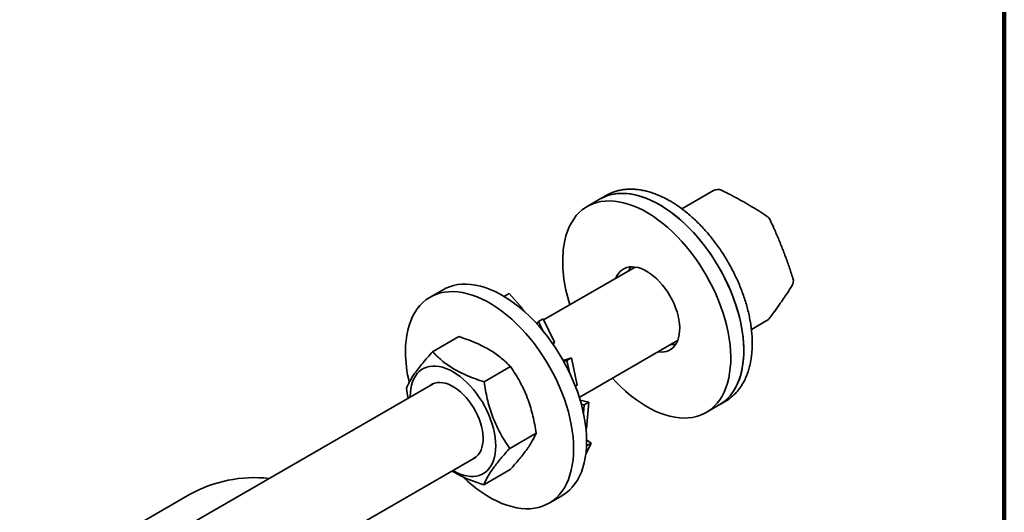
# Model space of a CAD drawing. Units: inches. Extents: x 0.2 to 8.4, y 0.1 to 10.9.
# Drawn here: x 7.7 to 8.4, y 8.8 to 9.2 of the extents above; entities that cross this region are included whole.
import ezdxf

# ---------------------------------------------------------------- set-up
doc = ezdxf.new("R2010")
doc.units = ezdxf.units.IN
doc.header["$MEASUREMENT"] = 0

msp = doc.modelspace()

# ---------------------------------------------------------------- linework, layer by layer
at = {"color": 7, "linetype": 'Continuous', "lineweight": 100}
msp.add_line((8.3984375, 0.0625), (8.3984375, 10.9375), dxfattribs=at)
at = {"color": 7, "linetype": 'Continuous', "lineweight": 35}
for p, q in [((8.18444684, 9.02702076), (8.16115897, 9.01357695)), ((8.10112823, 9.02083977), (8.0915823, 9.01532902)), ((8.10554767, 9.02339106), (8.10112823, 9.02083977)), ((8.12686583, 8.97074761), (8.05951325, 8.9318658)), ((7.98551627, 8.95409841), (7.97597034, 8.94858766)), ((8.03080051, 8.9494303), (8.03071252, 8.94890991)), ((8.03418711, 8.95138534), (8.03080051, 8.9494303)), ((8.03080051, 8.9494303), (8.03211477, 8.94794423)), ((8.04406173, 8.94022023), (8.03418711, 8.95138534)), ((8.0432436, 8.93974794), (8.04406173, 8.94022023)), ((8.04406173, 8.94022023), (8.04418165, 8.93904575)), ((8.05918521, 8.93254984), (8.05579861, 8.93059479)), ((8.06738059, 8.91546288), (8.05918521, 8.93254984)), ((8.05460016, 8.92902953), (8.05450699, 8.92897574)), ((8.05579861, 8.93059479), (8.05453524, 8.92894473)), ((8.05579861, 8.93059479), (8.05928172, 8.92333273)), ((8.21236436, 8.9249057), (8.22381345, 8.93151512)), ((7.99712652, 8.91958237), (7.97776303, 8.90840406)), ((8.06590504, 8.91461106), (8.06738059, 8.91546288)), ((8.06738059, 8.91546288), (8.06655408, 8.91380288)), ((8.08575446, 8.87484767), (8.1581133, 8.91661954)), ((8.08005281, 8.90401006), (8.07385718, 8.90210182)), ((8.08005281, 8.90401006), (8.07666621, 8.90205502)), ((8.08414595, 8.88392392), (8.08005281, 8.90401006)), ((8.03509324, 8.89746944), (8.01572975, 8.88629114)), ((8.07666621, 8.90205502), (8.07428848, 8.90132976)), ((8.07666621, 8.90205502), (8.07849968, 8.89305755)), ((7.97810728, 8.88487113), (7.67402022, 8.70932541)), ((8.08277261, 8.88313111), (8.08414595, 8.88392392)), ((8.09265688, 8.87141874), (8.08635099, 8.87290938)), ((8.08927028, 8.8694637), (8.08719284, 8.86997064)), ((8.08927028, 8.8694637), (8.08875199, 8.86320156)), ((8.09265688, 8.87141874), (8.08927028, 8.8694637)), ((8.09103729, 8.85184994), (8.09265688, 8.87141874)), ((8.17907517, 8.86377049), (8.1886211, 8.86928123)), ((8.1886211, 8.86928123), (8.19304055, 8.87183253)), ((8.05393019, 8.8485287), (8.0345667, 8.8373504)), ((8.090577, 8.85158422), (8.09103729, 8.85184994)), ((8.09049059, 8.83320257), (8.09450097, 8.84123101)), ((8.09111437, 8.83927596), (8.09106724, 8.83930877)), ((8.09450097, 8.84123101), (8.09111437, 8.83927596)), ((8.09450097, 8.84123101), (8.09112922, 8.84353852)), ((7.78156497, 8.69924282), (8.00935475, 8.83074306)), ((7.99284667, 8.82096054), (7.99262861, 8.82108728)), ((8.03480043, 8.82170093), (8.01543694, 8.81052262)), ((7.79893941, 8.80343504), (7.7459064, 8.77281973)), ((8.06346321, 8.79702912), (8.07300914, 8.80253987))]:
    msp.add_line(p, q, dxfattribs=at)
at = {"color": 7, "linetype": 'Continuous', "lineweight": 35, "flags": 128}
for points in [[(8.07428917, 8.98646649), (8.07499552, 8.99021384), (8.07591381, 8.99378328), (8.07704081, 8.99716215), (8.07837252, 9.00033872), (8.0799043, 9.00330174), (8.08163077, 9.0060408), (8.08354586, 9.00854633), (8.08564283, 9.01080952), (8.08791432, 9.01282241), (8.09035236, 9.0145779), (8.09294838, 9.01606985), (8.09569328, 9.01729305), (8.09857737, 9.01824314), (8.10159056, 9.01891683), (8.10472226, 9.01931181), (8.10796147, 9.01942648), (8.11129682, 9.0192607), (8.11471656, 9.01881483), (8.11820871, 9.01809061), (8.121761, 9.01709053), (8.12536094, 9.01581806), (8.12899588, 9.01427773), (8.1326531, 9.01247486), (8.13631968, 9.01041586), (8.13998281, 9.00810794), (8.14362957, 9.00555913), (8.14724719, 9.00277852), (8.15082293, 8.99977587), (8.15434427, 8.99656166), (8.15779879, 8.99314717), (8.1611744, 8.98954438), (8.16445922, 8.98576597), (8.16764172, 8.98182533), (8.17071072, 8.97773607), (8.17365545, 8.97351277), (8.17646551, 8.96917013), (8.17913113, 8.96472349), (8.18164285, 8.96018844), (8.18399192, 8.95558078), (8.18617007, 8.95091687), (8.1881696, 8.94621309), (8.18998353, 8.94148586), (8.19160552, 8.93675184), (8.1930298, 8.93202762), (8.19425144, 8.92732984), (8.19526608, 8.92267497), (8.19607018, 8.91807941), (8.19666095, 8.91355925), (8.19703628, 8.90913035), (8.19719483, 8.90480835), (8.19713613, 8.90060836), (8.19686027, 8.89654514), (8.19636832, 8.89263296), (8.19566195, 8.88888562), (8.19474368, 8.88531622), (8.19361667, 8.88193731), (8.19228497, 8.87876077), (8.19075317, 8.87579777), (8.18902672, 8.87305865), (8.18711161, 8.87055313), (8.18501464, 8.86828994), (8.18274315, 8.8662771), (8.18030511, 8.8645216), (8.17770909, 8.86302961), (8.17496424, 8.86180643), (8.17208012, 8.86085631), (8.16906691, 8.86018263), (8.16593523, 8.85978769), (8.162696, 8.85967298), (8.15936067, 8.85983879), (8.15594093, 8.86028457), (8.15244878, 8.86100884), (8.14889649, 8.86200891), (8.14529655, 8.86328139), (8.14166159, 8.86482178), (8.1380044, 8.86662463), (8.13433779, 8.86868365), (8.13067468, 8.87099155), (8.12702792, 8.87354032), (8.1234103, 8.87632092), (8.11983456, 8.87932358), (8.11631323, 8.88253784), (8.1128587, 8.88595233), (8.11008447, 8.88889313)], [(8.10112823, 9.02083977), (8.10249431, 9.0215806), (8.1052392, 9.0228038), (8.1081233, 9.02375388), (8.11113649, 9.02442758), (8.11426819, 9.02482256), (8.1175074, 9.02493723), (8.12084275, 9.02477145), (8.12426249, 9.02432558), (8.12775464, 9.02360136), (8.13130693, 9.02260128), (8.13490687, 9.02132881), (8.13854181, 9.01978848), (8.14219902, 9.01798561), (8.14586561, 9.01592661), (8.14952874, 9.01361869), (8.1531755, 9.01106988), (8.15679312, 9.00828927), (8.16036886, 9.00528662), (8.16389019, 9.0020724), (8.16734472, 8.99865792), (8.17072033, 8.99505512), (8.17400515, 8.99127672), (8.17718765, 8.98733607), (8.18025665, 8.98324682), (8.18320137, 8.97902352), (8.18601144, 8.97468088), (8.18867706, 8.97023423), (8.19118878, 8.96569919), (8.19353785, 8.96109153), (8.195716, 8.95642762), (8.19771553, 8.95172383), (8.19952946, 8.94699661), (8.20115145, 8.94226258), (8.20257573, 8.93753836), (8.20379737, 8.93284059), (8.20481201, 8.92818572), (8.20561611, 8.92359015), (8.20620687, 8.91906999), (8.20658221, 8.91464109), (8.20674076, 8.91031909), (8.20668206, 8.9061191), (8.2064062, 8.90205588), (8.20591425, 8.8981437), (8.20520788, 8.89439636), (8.20428961, 8.89082697), (8.20316259, 8.88744806), (8.2018309, 8.88427152), (8.2002991, 8.88130852), (8.19857265, 8.8785694), (8.19665754, 8.87606388), (8.19456057, 8.87380069), (8.19228908, 8.87178785), (8.18985104, 8.87003235), (8.1886211, 8.86928123)], [(8.14487466, 9.01650777), (8.14120934, 9.01849831), (8.1375569, 9.02023078), (8.13393015, 9.02169922), (8.13034184, 9.02289859), (8.12680458, 9.02382446), (8.1233308, 9.0244736), (8.11993269, 9.02484384), (8.11662217, 9.02493388), (8.11341092, 9.02474338), (8.11031016, 9.02427295), (8.10733082, 9.02352434), (8.10448336, 9.02250004), (8.10177777, 9.02120375), (8.10112823, 9.02083977)], [(8.1886211, 8.86928123), (8.19052576, 8.87048096), (8.19291962, 8.87230665), (8.19514474, 8.87438789), (8.19719326, 8.87671738), (8.19905801, 8.87928689), (8.20073243, 8.88208746), (8.20221068, 8.88510922), (8.20348749, 8.88834163), (8.20455846, 8.89177315), (8.20541977, 8.89539191), (8.2060684, 8.89918513), (8.20650211, 8.90313951), (8.20671936, 8.90724107), (8.20671936, 8.91147552), (8.20650211, 8.91582796), (8.2060684, 8.92028303), (8.20541977, 8.92482515), (8.20455846, 8.92943836), (8.20348749, 8.93410645), (8.20221068, 8.93881298), (8.20073243, 8.94354149), (8.19905801, 8.94827531), (8.19719326, 8.95299787), (8.19514474, 8.95769247), (8.19291962, 8.96234277), (8.19052576, 8.96693242), (8.18797156, 8.97144514), (8.18526599, 8.97586522), (8.18241851, 8.98017715), (8.17943919, 8.98436562), (8.17633845, 8.98841609), (8.17312716, 8.99231425), (8.16981666, 8.99604644), (8.16641855, 8.99959957), (8.16294475, 9.00296118), (8.15940751, 9.00611934), (8.1558192, 9.00906295), (8.15219245, 9.01178186), (8.14853999, 9.01426642), (8.14487466, 9.01650777)], [(8.11254415, 8.96247988), (8.11343969, 8.96438996), (8.11454339, 8.96610021), (8.11583532, 8.96757006), (8.1173038, 8.96878614), (8.1189355, 8.96973745), (8.12071566, 8.97041543), (8.12262818, 8.97081379), (8.12465569, 8.9709291), (8.12677987, 8.97076021), (8.12898149, 8.97030863), (8.13124055, 8.96957852), (8.13353666, 8.96857649), (8.135849, 8.96731155), (8.13815662, 8.96579525), (8.14043863, 8.96404119), (8.14267438, 8.9620654), (8.14484359, 8.95988564), (8.14692663, 8.95752177), (8.14890465, 8.95499514), (8.15075971, 8.95232858), (8.15247504, 8.94954634), (8.15403507, 8.94667357), (8.15542571, 8.94373626), (8.15663434, 8.94076107), (8.15765003, 8.93777487), (8.15846358, 8.93480477), (8.15906762, 8.93187763), (8.15945667, 8.92901999), (8.1596272, 8.92625769), (8.15957769, 8.92361577), (8.15930857, 8.92111816), (8.15882231, 8.91878743), (8.15812325, 8.91664479), (8.1572178, 8.91470953), (8.1561141, 8.91299924), (8.15482215, 8.9115294), (8.15335369, 8.91031331), (8.15172197, 8.90936201), (8.14994181, 8.90868408), (8.14802931, 8.90828566), (8.14600178, 8.9081704), (8.1438776, 8.9083393), (8.14379162, 8.90835181)], [(8.12209008, 8.96799063), (8.12298562, 8.96990071), (8.12359146, 8.97090481)], [(7.98551627, 8.95409841), (7.98750026, 8.95514426), (7.99027801, 8.95630509), (7.9931927, 8.95719191), (7.99623408, 8.95780172), (7.99939146, 8.95813234), (8.0026538, 8.9581826), (8.00600957, 8.95795233), (8.00944703, 8.95744239), (8.0129541, 8.95665447), (8.01651843, 8.95559149), (8.02012754, 8.954257), (8.02376874, 8.95265586), (8.02742924, 8.95079352), (8.03109618, 8.94867664), (8.03475667, 8.94631267), (8.03839787, 8.94370977), (8.04200698, 8.94087726), (8.04557134, 8.93782494), (8.0490784, 8.93456368), (8.05251586, 8.93110482), (8.05587164, 8.92746059), (8.05913395, 8.92364373), (8.06229136, 8.91966766), (8.06533273, 8.91554636), (8.06824742, 8.91129431), (8.07102517, 8.90692635), (8.0736562, 8.902458), (8.07613133, 8.8979048), (8.07844181, 8.89328291), (8.08057956, 8.88860831), (8.08253707, 8.8838977), (8.08430744, 8.8791674), (8.08588447, 8.87443419), (8.08726258, 8.86971458), (8.08843701, 8.86502519), (8.08940356, 8.8603825), (8.09015889, 8.85580284), (8.09070028, 8.85130227), (8.09102588, 8.84689657), (8.09113457, 8.84260125), (8.09102588, 8.83843141), (8.09070028, 8.83440165), (8.09015889, 8.83052616), (8.08940356, 8.82681857), (8.08843701, 8.82329185), (8.08726258, 8.81995842), (8.08588447, 8.81683), (8.08430744, 8.81391753), (8.08253707, 8.81123131), (8.08057956, 8.80878074), (8.07844181, 8.80657438), (8.07613133, 8.80462007), (8.0736562, 8.80292459), (8.07300914, 8.80253987)], [(7.95784493, 8.90852622), (7.9579536, 8.91269607), (7.95827922, 8.91672583), (7.95882062, 8.92060131), (7.95957594, 8.9243089), (7.9605425, 8.92783562), (7.96171691, 8.93116906), (7.96309504, 8.93429752), (7.96467206, 8.93720994), (7.96644243, 8.93989621), (7.96839992, 8.94234675), (7.97053767, 8.94455315), (7.97284818, 8.9465074), (7.97532329, 8.94820289), (7.97795433, 8.94963351), (7.98073208, 8.95079435), (7.98364677, 8.95168116), (7.98668815, 8.95229097), (7.98984553, 8.95262159), (7.99310787, 8.95267185), (7.99646364, 8.95244158), (7.9999011, 8.95193164), (8.00340817, 8.95114372), (8.0069725, 8.95008074), (8.01058161, 8.94874626), (8.01422282, 8.94714511), (8.01788331, 8.94528278), (8.02155025, 8.9431659), (8.02521074, 8.94080192), (8.02885194, 8.93819902), (8.03246106, 8.93536651), (8.03602541, 8.93231419), (8.03953247, 8.92905294), (8.04296993, 8.92559407), (8.04632571, 8.92194984), (8.04958802, 8.91813299), (8.05274543, 8.91415691), (8.05578681, 8.91003561), (8.05870149, 8.90578356), (8.06147924, 8.90141561), (8.06411027, 8.89694725), (8.0665854, 8.89239405), (8.06889589, 8.88777216), (8.07103364, 8.88309756), (8.07299114, 8.87838695), (8.07476152, 8.87365665), (8.07633854, 8.86892344), (8.07771665, 8.86420384), (8.07889108, 8.85951444), (8.07985763, 8.85487176), (8.08061296, 8.85029209), (8.08115435, 8.84579152), (8.08147996, 8.84138582), (8.08158864, 8.8370905), (8.08147996, 8.83292066), (8.08115435, 8.8288909), (8.08061296, 8.82501541), (8.07985763, 8.82130782), (8.07889108, 8.8177811), (8.07771665, 8.81444767), (8.07633854, 8.81131925), (8.07476152, 8.80840678), (8.07299114, 8.80572056), (8.07103364, 8.80326999), (8.06889589, 8.80106363), (8.0665854, 8.79910932), (8.06411027, 8.79741385), (8.06147924, 8.79598321), (8.05870149, 8.79482242), (8.05578681, 8.79393561), (8.05274543, 8.79332575), (8.04958802, 8.79299514), (8.04632571, 8.79294487), (8.04296993, 8.79317514), (8.03953247, 8.79368508), (8.03602541, 8.794473), (8.03246106, 8.79553604), (8.02885194, 8.79687048), (8.02521074, 8.79847167), (8.02155025, 8.80033401), (8.01788331, 8.80245089), (8.01422282, 8.80481486), (8.01058161, 8.80741771), (8.0069725, 8.81025027), (8.00340817, 8.81330253), (8.00010679, 8.81636523)], [(7.96138114, 8.87521536), (7.96138042, 8.87546166), (7.9614879, 8.87840022), (7.96180958, 8.88119462), (7.96234328, 8.88382582), (7.96308535, 8.88627574), (7.96403071, 8.88852773), (7.96517293, 8.89056635), (7.96650418, 8.89237775), (7.96801537, 8.89394947), (7.9696962, 8.89527084), (7.97153517, 8.89633277), (7.9735197, 8.89712807), (7.97563628, 8.89765126), (7.97787039, 8.89789884), (7.98020682, 8.89786901), (7.9826296, 8.89756204), (7.98512216, 8.89698006), (7.9876675, 8.89612694), (7.99024821, 8.89500862), (7.99284667, 8.89363267), (7.99544513, 8.8920085), (7.99802586, 8.89014719), (8.00057118, 8.88806153), (8.00306375, 8.88576566), (8.00548653, 8.88327535), (8.00782295, 8.8806076), (8.01005708, 8.87778055), (8.01217365, 8.87481362), (8.01415818, 8.87172703), (8.01599715, 8.86854187), (8.01767797, 8.86527987), (8.01918917, 8.86196335), (8.02052041, 8.85861492), (8.02166263, 8.85525753), (8.02260801, 8.85191404), (8.02335008, 8.84860734), (8.02388376, 8.84535996), (8.02420546, 8.84219415), (8.02431294, 8.83913149), (8.02420546, 8.83619293), (8.02388376, 8.83339854), (8.02335008, 8.83076739), (8.02260801, 8.82831742), (8.02166263, 8.82606548), (8.02052041, 8.82402682), (8.01918917, 8.82221545), (8.01767797, 8.82064374), (8.01599715, 8.81932236), (8.01415818, 8.81826038), (8.01217365, 8.81746509), (8.01005708, 8.81694189), (8.00782295, 8.81669437), (8.00548653, 8.81672414), (8.00306375, 8.81703112), (8.00057118, 8.81761316), (7.99802586, 8.81846622), (7.99544513, 8.8195846), (7.99284667, 8.82096054), (7.99284667, 8.82096054)], [(7.97633863, 8.88385011), (7.9777928, 8.88472217), (7.97948301, 8.88538415), (7.98130604, 8.88576705), (7.98324376, 8.88586694), (7.98527693, 8.8856829), (7.98738533, 8.88521677), (7.98954801, 8.88447313), (7.99174347, 8.88345942), (7.99394989, 8.88218568), (7.99614534, 8.88066458), (7.99830802, 8.87891124), (8.00041642, 8.87694306), (8.00244957, 8.87477966), (8.00438731, 8.87244252), (8.00621035, 8.86995478), (8.00790056, 8.86734133), (8.00944116, 8.864628), (8.01081684, 8.86184178), (8.01201392, 8.85901045), (8.01302053, 8.85616205), (8.01382663, 8.85332491), (8.01442422, 8.85052729), (8.01480735, 8.84779689), (8.01497223, 8.84516093), (8.01491722, 8.84264562), (8.01464287, 8.84027586), (8.0141519, 8.83807528), (8.01344918, 8.83606572), (8.01254171, 8.8342672), (8.01143851, 8.8326975), (8.01015052, 8.83137229), (8.00869056, 8.83030478), (8.0075861, 8.82972209)]]:
    msp.add_lwpolyline(points, dxfattribs=at)
at = {"color": 7, "linetype": 'Continuous', "lineweight": 35}
for centre, radius, start, end in [((8.18757163, 9.02160797), 0.00625, 64.03923483, 119.99731173), ((8.22043529, 9.00280516), 0.00625, 25.18061655, 56.08869346), ((8.17104701, 8.97463435), 0.09747861, 173.02813916, 198.92371948), ((8.23699385, 8.96046516), 0.00625, 328.16081275, 17.61463567), ((8.22068874, 8.93692796), 0.00625, 299.99731173, 322.91818183), ((8.15574351, 8.92980431), 0.01612229, 261.41760564, 273.08775569), ((8.06001251, 8.90943803), 0.10217165, 180.51133031, 193.31268145), ((7.84698612, 8.71659935), 0.09924174, 83.88751847, 118.95602118)]:
    msp.add_arc(centre, radius, start, end, dxfattribs=at)
for points, knots in [([(8.15241878, 9.01936852), (8.15178515, 9.01972754), (8.14995602, 9.02076393), (8.14692011, 9.0223007), (8.1433178, 9.02389442), (8.13972264, 9.02523869), (8.13614791, 9.02632958), (8.13260662, 9.02716073), (8.12911296, 9.02772744), (8.12568137, 9.02802746), (8.12232652, 9.02805926), (8.11906269, 9.02782518), (8.11590328, 9.02732724), (8.1128586, 9.02657421), (8.10994535, 9.02555985), (8.10748096, 9.02448381), (8.1060486, 9.02364723), (8.1054919, 9.02332209)], [0, 0, 0, 0, 0.038310844, 0.11059183, 0.182911712, 0.255182628, 0.327333888, 0.399274985, 0.470902018, 0.54210357, 0.612776429, 0.682838284, 0.75224835, 0.821017452, 0.889207851, 0.956939355, 1, 1, 1, 1]), ([(8.22392222, 9.00799204), (8.22287451, 9.00868942), (8.21984125, 9.01070844), (8.21466565, 9.01396482), (8.20833572, 9.01772218), (8.2018076, 9.02135915), (8.19578909, 9.02452405), (8.19190012, 9.02644196), (8.19030762, 9.02722733)], [0, 0, 0, 0, 0.101069177, 0.292608754, 0.484144735, 0.675675217, 0.867192041, 1, 1, 1, 1]), ([(8.19296916, 8.87182454), (8.193582, 8.87217859), (8.19506732, 8.87303668), (8.19725982, 8.87466931), (8.19955796, 8.87667384), (8.20168995, 8.87890496), (8.20365758, 8.88134718), (8.20545342, 8.88399864), (8.20707237, 8.88685333), (8.20850795, 8.8899044), (8.20975434, 8.89314374), (8.21080582, 8.89656097), (8.21165758, 8.90014436), (8.21230638, 8.90388098), (8.21274986, 8.90775664), (8.21298708, 8.9117572), (8.21301823, 8.91586807), (8.21284456, 8.92007477), (8.212468, 8.92436305), (8.21189131, 8.92871913), (8.2111174, 8.9331294), (8.21014993, 8.93758031), (8.20899323, 8.94205875), (8.20765148, 8.94655112), (8.20612946, 8.95104422), (8.20443259, 8.9555247), (8.20256666, 8.95997941), (8.20053715, 8.9643949), (8.1983509, 8.96875819), (8.19601464, 8.97305636), (8.19353507, 8.97727625), (8.19092024, 8.98140551), (8.18817746, 8.98543131), (8.18531494, 8.98934152), (8.18234113, 8.99312434), (8.1792643, 8.99676803), (8.17609322, 9.0002615), (8.17283685, 9.00359382), (8.16950408, 9.00675443), (8.16610402, 9.00973278), (8.16264612, 9.01252072), (8.1591394, 9.01510321), (8.15572724, 9.01740162), (8.15347748, 9.01873911), (8.15241878, 9.01936852)], [0, 0, 0, 0, 0.01599843, 0.038774189, 0.061571702, 0.084452325, 0.107469537, 0.130663077, 0.154057216, 0.177658582, 0.201457534, 0.225432271, 0.249552278, 0.273783886, 0.298094206, 0.322454313, 0.346840218, 0.37123219, 0.395615413, 0.419982563, 0.444329453, 0.468654344, 0.492956582, 0.517237899, 0.541499725, 0.565744826, 0.589975835, 0.614195251, 0.63840752, 0.662614354, 0.686820265, 0.711028139, 0.735240114, 0.75945967, 0.783690335, 0.807935373, 0.83219823, 0.856481932, 0.880789362, 0.905122929, 0.929484659, 0.953875264, 0.978294387, 1, 1, 1, 1]), ([(8.2429508, 8.96235645), (8.24246897, 8.96385349), (8.24107654, 8.96817979), (8.23861874, 8.97526303), (8.23551568, 8.98356698), (8.232211, 8.99175693), (8.22906247, 8.99905511), (8.22696291, 9.00358419), (8.22609131, 9.00546436)], [0, 0, 0, 0, 0.100995925, 0.291868108, 0.482749302, 0.673631975, 0.864514035, 1, 1, 1, 1]), ([(8.22567486, 8.93315952), (8.22631565, 8.93401145), (8.22818259, 8.93649354), (8.23113378, 8.94053202), (8.23446485, 8.9452401), (8.23759998, 8.94984433), (8.2402024, 8.95381539), (8.24171181, 8.95622401), (8.24230341, 8.95716805)], [0, 0, 0, 0, 0.100947317, 0.2941083472, 0.4874510984, 0.6810678163, 0.8749967349, 1, 1, 1, 1]), ([(7.99712652, 8.91958237), (7.99921394, 8.91888508), (8.00338817, 8.91749071), (8.00940129, 8.91510397), (8.01512605, 8.9124404), (8.02020066, 8.90961772), (8.02459532, 8.90671342), (8.02841444, 8.90378282), (8.03192934, 8.90069993), (8.03403854, 8.89854634), (8.03509324, 8.89746944)], [0, 0, 0, 0, 0.1323071437, 0.2645764663, 0.3998049665, 0.5350089601, 0.6501982743, 0.7654050173, 0.8826908846, 1, 1, 1, 1]), ([(7.97776303, 8.90840406), (7.97648946, 8.90698689), (7.97394269, 8.90415295), (7.97043572, 8.90002841), (7.96726431, 8.89605798), (7.96465073, 8.89248715), (7.96258378, 8.88934324), (7.96096162, 8.8865659), (7.95963373, 8.88396666), (7.95896679, 8.88237309), (7.95863328, 8.88157624)], [0, 0, 0, 0, 0.132306938, 0.264575318, 0.399803855, 0.535007348, 0.650197028, 0.765403921, 0.882690643, 1, 1, 1, 1]), ([(8.01572975, 8.88629114), (8.01364234, 8.8869884), (8.00946811, 8.88838273), (8.00345499, 8.89076949), (7.99773019, 8.89343304), (7.99265576, 8.89625579), (7.98826091, 8.8991601), (7.98444183, 8.90209062), (7.98092693, 8.90517352), (7.97881774, 8.90732714), (7.97776303, 8.90840406)], [0, 0, 0, 0, 0.132307162, 0.264576508, 0.399805032, 0.535009002, 0.650198207, 0.765405499, 0.882690859, 1, 1, 1, 1]), ([(8.03509324, 8.89746944), (8.03635416, 8.89561308), (8.03887563, 8.89190088), (8.04234365, 8.88594494), (8.04547534, 8.87964482), (8.04805081, 8.87331737), (8.05008144, 8.86709759), (8.05166944, 8.86103815), (8.05296334, 8.85484042), (8.05360788, 8.85063275), (8.05393019, 8.8485287)], [0, 0, 0, 0, 0.132306936, 0.264576029, 0.399803386, 0.53500771, 0.650197107, 0.765404411, 0.88269073, 1, 1, 1, 1]), ([(7.95863328, 8.88157624), (7.95896596, 8.87919431), (7.95930581, 8.87676113), (7.9598276, 8.8743751), (7.95983859, 8.87432483)], [0, 0, 0, 0, 0.9789336328, 1, 1, 1, 1]), ([(8.0345667, 8.8373504), (8.03330577, 8.83920676), (8.03078428, 8.84291896), (8.0273163, 8.84887492), (8.02418454, 8.85517498), (8.02160925, 8.86150253), (8.01957847, 8.86772222), (8.01799049, 8.87378168), (8.01669656, 8.8799794), (8.01605205, 8.88418708), (8.01572975, 8.88629114)], [0, 0, 0, 0, 0.13230722, 0.264576077, 0.399803725, 0.535006826, 0.650197045, 0.765404635, 0.882690061, 1, 1, 1, 1]), ([(8.05393019, 8.8485287), (8.05355079, 8.8476277), (8.0527921, 8.84582596), (8.05120884, 8.84281209), (8.04919416, 8.83950931), (8.04680965, 8.83607073), (8.04414826, 8.8325837), (8.04130826, 8.8291033), (8.03819414, 8.82547295), (8.03593174, 8.82295835), (8.03480043, 8.82170093)], [0, 0, 0, 0, 0.1323067718, 0.2645757809, 0.3998038771, 0.5350075169, 0.6501976842, 0.7654046617, 0.8826905581, 1, 1, 1, 1]), ([(8.01543694, 8.81052262), (8.01581635, 8.81142359), (8.01657504, 8.81322529), (8.01815825, 8.81623929), (8.02017297, 8.8195419), (8.02255762, 8.82298063), (8.02521882, 8.82646759), (8.02805887, 8.829948), (8.03117297, 8.83357841), (8.03343538, 8.83609298), (8.0345667, 8.8373504)], [0, 0, 0, 0, 0.132305895, 0.264575574, 0.399803309, 0.535006653, 0.650196436, 0.765404624, 0.882690275, 1, 1, 1, 1]), ([(7.99211611, 8.82079142), (7.99302471, 8.82022182), (7.9953582, 8.81875895), (7.99955343, 8.81665722), (8.00457547, 8.81442157), (8.00988059, 8.81237193), (8.0135847, 8.8111391), (8.01543694, 8.81052262)], [0, 0, 0, 0, 0.136415831, 0.350345935, 0.564308647, 0.782132739, 1, 1, 1, 1])]:
    msp.add_open_spline(points, degree=3, knots=knots, dxfattribs=at)

doc.saveas('drawing.dxf')
